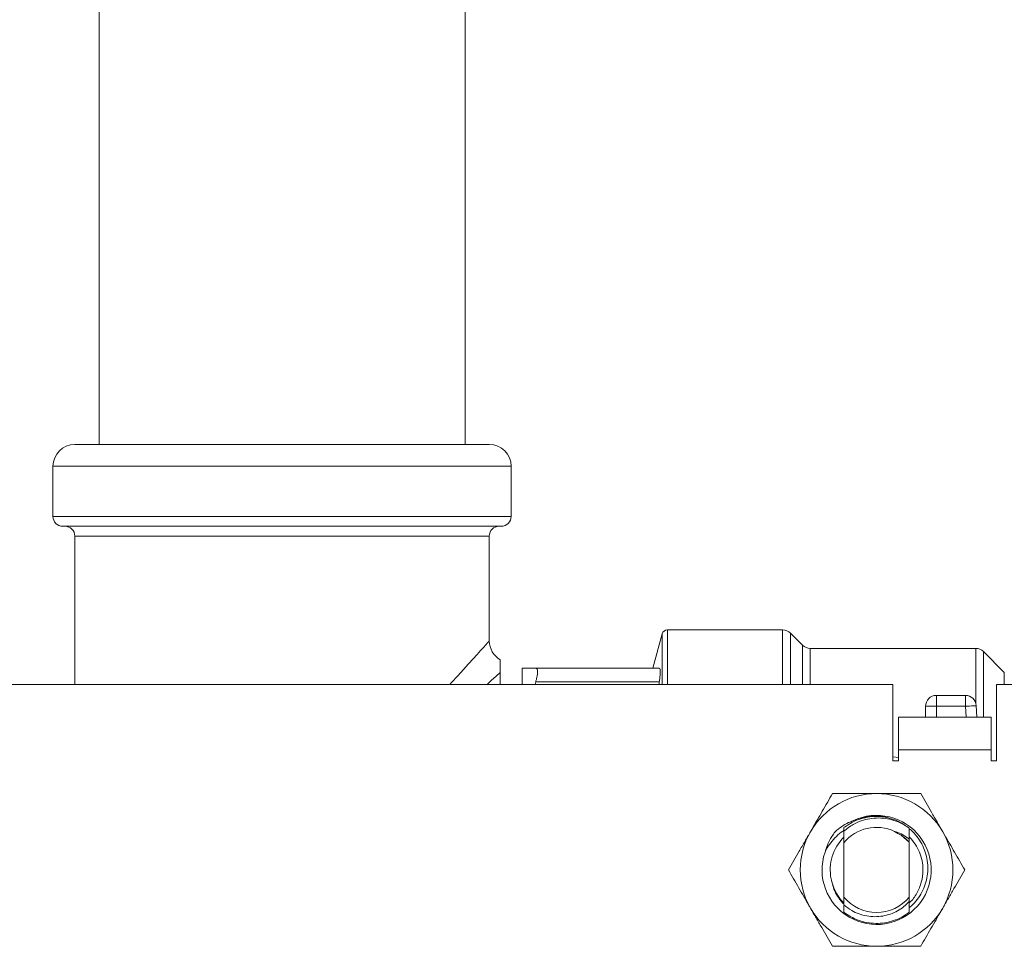
# Model space of a CAD drawing. Units: millimetres. Extents: x -1484 to 1613, y -1460 to 1644.
# Drawn here: x -1151 to -1061, y -525 to -440 of the extents above; entities that cross this region are included whole.
import ezdxf

# ---------------------------------------------------------------- set-up
doc = ezdxf.new("R2010")
doc.units = ezdxf.units.MM

msp = doc.modelspace()

# ---------------------------------------------------------------- linework, layer by layer
at = {"color": 7, "linetype": 'Continuous', "lineweight": 0}
for p, q in [((-1143.909, 176.675), (-1143.909, -479.325)), ((-1110.359, -479.325), (-1110.359, -1.213)), ((-1108.134, -479.325), (-1146.134, -479.325)), ((-1148.134, -481.325), (-1148.134, -485.925)), ((-1106.134, -485.925), (-1106.134, -481.325)), ((-1107.034, -486.825), (-1147.234, -486.825)), ((-1146.134, -487.725), (-1146.134, -501.325)), ((-1108.134, -497.325), (-1108.134, -487.725)), ((-1081.248, -496.325), (-1091.812, -496.325)), ((-1092.295, -496.696), (-1093.134, -499.825)), ((-1079.427, -497.732), (-1080.541, -496.618)), ((-1063.548, -498.025), (-1078.72, -498.025)), ((-1060.927, -500.232), (-1062.841, -498.318)), ((-1105.134, -499.825), (-1105.134, -501.325)), ((-1092.55, -499.825), (-1103.876, -499.825)), ((-1107.134, -501.325), (-1107.134, -500.23)), ((-1071.134, -501.325), (-1167.634, -501.325)), ((-1103.876, -501.075), (-1103.943, -501.325)), ((-1092.55, -501.075), (-1103.876, -501.075)), ((-1092.55, -501.075), (-1092.577, -501.325)), ((-1071.134, -508.325), (-1071.134, -501.325)), ((-1061.634, -501.325), (-1061.634, -508.325)), ((-996.279, -501.325), (-1061.634, -501.325)), ((-1067.151, -502.325), (-1064.494, -502.325)), ((-1067.151, -503.325), (-1067.151, -502.325)), ((-1064.494, -502.325), (-1064.494, -503.325)), ((-1068.151, -503.325), (-1067.151, -503.325)), ((-1068.151, -504.325), (-1068.151, -503.325)), ((-1064.494, -503.325), (-1067.151, -503.325)), ((-1063.496, -503.267), (-1063.434, -504.325)), ((-1070.634, -504.325), (-1062.134, -504.325)), ((-1070.634, -507.325), (-1070.634, -504.325)), ((-1062.134, -504.325), (-1062.134, -507.325)), ((-1070.634, -507.325), (-1070.634, -508.325)), ((-1062.134, -507.325), (-1070.634, -507.325)), ((-1062.134, -508.325), (-1062.134, -507.325)), ((-1070.634, -508.325), (-1071.134, -508.325)), ((-1061.634, -508.325), (-1062.134, -508.325)), ((-1075.634, -514.718), (-1075.634, -514.451)), ((-1070.702, -514.98), (-1070.989, -514.789)), ((-1070.391, -515.134), (-1070.702, -514.98)), ((-1069.634, -515.773), (-1070.391, -515.134)), ((-1069.634, -515.508), (-1069.634, -514.503)), ((-1075.634, -520.817), (-1075.634, -515.833)), ((-1069.634, -515.508), (-1069.634, -515.704)), ((-1069.634, -515.833), (-1069.634, -515.773)), ((-1069.634, -515.833), (-1069.634, -520.817)), ((-1075.634, -520.817), (-1075.634, -521.539)), ((-1075.634, -522.199), (-1075.634, -521.609)), ((-1069.634, -521.208), (-1069.634, -520.817))]:
    msp.add_line(p, q, dxfattribs=at)
at = {"color": 8, "linetype": 'Continuous', "lineweight": 0}
for p, q in [((-1106.134, -481.325), (-1148.134, -481.325)), ((-1106.134, -485.925), (-1148.134, -485.925)), ((-1108.134, -487.725), (-1146.134, -487.725)), ((-1091.812, -496.325), (-1091.812, -501.325)), ((-1081.248, -501.325), (-1081.248, -496.325)), ((-1092.295, -501.325), (-1092.295, -496.696)), ((-1080.541, -496.618), (-1080.541, -501.325)), ((-1079.427, -501.325), (-1079.427, -497.732)), ((-1078.72, -498.025), (-1078.72, -501.325)), ((-1063.548, -503.001), (-1063.548, -498.025)), ((-1062.841, -498.318), (-1062.841, -504.325)), ((-1060.927, -501.325), (-1060.927, -500.232)), ((-1067.151, -503.325), (-1067.151, -504.325)), ((-1064.436, -504.325), (-1064.494, -503.325)), ((-1071.134, -507.949), (-1070.634, -508.019))]:
    msp.add_line(p, q, dxfattribs=at)
at = {"color": 8, "linetype": 'Continuous', "lineweight": 0, "flags": 128}
for points in [[(-1111.753, -501.325), (-1111.586, -501.141), (-1111.027, -500.523), (-1110.513, -499.955), (-1110.047, -499.44), (-1109.629, -498.978), (-1109.26, -498.57), (-1108.943, -498.219), (-1108.677, -497.925), (-1108.463, -497.689), (-1108.302, -497.511), (-1108.194, -497.392), (-1108.14, -497.333), (-1108.134, -497.325)], [(-1107.134, -500.23), (-1107.515, -500.574), (-1107.955, -500.972), (-1108.344, -501.325)]]:
    msp.add_lwpolyline(points, dxfattribs=at)
at = {"color": 7, "linetype": 'Continuous', "lineweight": 0, "flags": 128}
msp.add_lwpolyline([(-1064.494, -503.325), (-1064.299, -503.314), (-1064.112, -503.303), (-1063.939, -503.293), (-1063.788, -503.284), (-1063.664, -503.277), (-1063.572, -503.271), (-1063.515, -503.268), (-1063.496, -503.267)], dxfattribs=at)
at = {"color": 7, "linetype": 'Continuous', "lineweight": 0}
for centre, radius, start, end in [((-1146.134, -481.325), 2, 90, 180), ((-1108.134, -481.325), 2, 0, 90), ((-1147.234, -485.925), 0.9, 180, 270), ((-1107.034, -485.925), 0.9, 270, 0), ((-1147.034, -487.725), 0.9, 0, 90), ((-1107.234, -487.725), 0.9, 90, 180), ((-1091.812, -496.825), 0.5, 90, 165), ((-1081.248, -497.325), 1, 45, 90), ((-1106.134, -497.325), 2, 180.56443, 240.06235), ((-1078.72, -497.025), 1, 225, 270), ((-1063.548, -499.025), 1, 45, 90), ((-1067.151, -503.325), 1, 90, 180), ((-1064.494, -503.325), 1, 3.34092, 90), ((-1072.634, -518.325), 7, 90, 150), ((-1072.634, -518.325), 7, 30, 90), ((-1072.634, -518.325), 5, 161.05125, 115.68282), ((-1072.634, -518.325), 3.9, 65.05415, 140.28486), ((-1072.634, -518.325), 7, 150, 210), ((-1072.634, -518.325), 4.25, 134.90087, 191.10873), ((-1072.634, -518.325), 3.9, 39.71514, 54.90327), ((-1072.634, -518.325), 7, 330, 30), ((-1072.634, -518.325), 3.9, 219.71514, 320.28486), ((-1072.634, -518.325), 7, 210, 270), ((-1072.634, -518.325), 7, 270, 330)]:
    msp.add_arc(centre, radius, start, end, dxfattribs=at)
for points, knots in [([(-1107.134, -499.06), (-1107.134, -499.059), (-1107.134, -499.045), (-1107.134, -499.102), (-1107.134, -499.272), (-1107.134, -499.654), (-1107.134, -500.038), (-1107.134, -500.23)], [0, 0, 0, 0, 0.0134845, 0.1874886, 0.3615378, 0.6797639, 1, 1, 1, 1]), ([(-1105.134, -499.825), (-1105.124, -499.825), (-1105.103, -499.825), (-1104.91, -499.825), (-1104.539, -499.825), (-1104.098, -499.825), (-1103.876, -499.825)], [0, 0, 0, 0, 0.19687, 0.394369, 0.696393, 1, 1, 1, 1]), ([(-1103.876, -499.825), (-1103.821, -499.847), (-1103.711, -499.891), (-1103.691, -500.25), (-1103.765, -500.682), (-1103.85, -500.982), (-1103.876, -501.075)], [0, 0, 0, 0, 0.292702, 0.585954, 0.870915, 1, 1, 1, 1]), ([(-1092.55, -499.825), (-1092.523, -499.851), (-1092.468, -499.904), (-1092.466, -500.316), (-1092.507, -500.758), (-1092.544, -501.032), (-1092.55, -501.075)], [0, 0, 0, 0, 0.314713, 0.629611, 0.942508, 1, 1, 1, 1]), ([(-1078.696, -514.825), (-1078.648, -514.742), (-1078.285, -514.114), (-1077.601, -512.929), (-1076.986, -511.863), (-1076.675, -511.325)], [0, 0, 0, 0, 0.070078, 0.530777, 1, 1, 1, 1]), ([(-1076.675, -511.325), (-1076.357, -511.325), (-1075.541, -511.325), (-1074.193, -511.325), (-1073.156, -511.325), (-1072.634, -511.325)], [0, 0, 0, 0, 0.241516, 0.618396, 1, 1, 1, 1]), ([(-1072.634, -511.325), (-1072.284, -511.325), (-1071.428, -511.325), (-1070.07, -511.325), (-1069.087, -511.325), (-1068.592, -511.325)], [0, 0, 0, 0, 0.255925, 0.62602, 1, 1, 1, 1]), ([(-1068.592, -511.325), (-1068.264, -511.893), (-1067.769, -512.751), (-1067.089, -513.929), (-1066.744, -514.526), (-1066.572, -514.825)], [0, 0, 0, 0, 0.495255, 0.74765, 1, 1, 1, 1]), ([(-1075.634, -514.451), (-1075.315, -514.236), (-1074.766, -513.867), (-1073.875, -513.563), (-1073.059, -513.422), (-1072.27, -513.411), (-1071.773, -513.511), (-1071.546, -513.557)], [0, 0, 0, 0, 0.265764, 0.457046, 0.648329, 0.839611, 1, 1, 1, 1]), ([(-1074.801, -513.819), (-1074.567, -513.728), (-1074.099, -513.545), (-1073.325, -513.401), (-1072.509, -513.374), (-1071.671, -513.489), (-1070.88, -513.758), (-1070.342, -514.007), (-1070.099, -514.197), (-1070.073, -514.217)], [0, 0, 0, 0, 0.151923, 0.303844, 0.474566, 0.645249, 0.81288, 0.980513, 1, 1, 1, 1]), ([(-1076.437, -514.835), (-1076.248, -514.674), (-1075.866, -514.349), (-1075.302, -514.025), (-1074.934, -513.874), (-1074.801, -513.819)], [0, 0, 0, 0, 0.384037, 0.776849, 1, 1, 1, 1]), ([(-1069.634, -514.503), (-1069.788, -514.397), (-1070.168, -514.137), (-1070.841, -513.833), (-1071.634, -513.616), (-1072.45, -513.542), (-1073.26, -513.604), (-1074.043, -513.807), (-1074.865, -514.162), (-1075.355, -514.549), (-1075.634, -514.769)], [0, 0, 0, 0, 0.08603, 0.212647, 0.339259, 0.464294, 0.589322, 0.712964, 0.836601, 1, 1, 1, 1]), ([(-1080.717, -518.325), (-1080.389, -517.757), (-1079.893, -516.899), (-1079.214, -515.722), (-1078.868, -515.124), (-1078.696, -514.825)], [0, 0, 0, 0, 0.495252, 0.74765, 1, 1, 1, 1]), ([(-1075.634, -514.716), (-1075.662, -514.732), (-1075.917, -514.87), (-1076.335, -515.238), (-1076.855, -515.815), (-1077.177, -516.324), (-1077.327, -516.629), (-1077.363, -516.701)], [0, 0, 0, 0, 0.0360804, 0.3271807, 0.6178698, 0.9087726, 1, 1, 1, 1]), ([(-1077.363, -516.701), (-1077.251, -516.35), (-1077.037, -515.681), (-1076.631, -515.107), (-1076.437, -514.835)], [0, 0, 0, 0, 0.524207, 1, 1, 1, 1]), ([(-1075.634, -514.769), (-1075.634, -514.833), (-1075.634, -515.179), (-1075.634, -515.54), (-1075.634, -515.833)], [0, 0, 0, 0, 0.185691, 1, 1, 1, 1]), ([(-1070.989, -514.789), (-1070.783, -514.862), (-1070.366, -515.01), (-1069.924, -515.281), (-1069.69, -515.463), (-1069.634, -515.508)], [0, 0, 0, 0, 0.424074, 0.860251, 1, 1, 1, 1]), ([(-1069.634, -514.555), (-1069.589, -514.588), (-1069.326, -514.785), (-1068.931, -515.247), (-1068.477, -515.928), (-1068.153, -516.681), (-1067.965, -517.472), (-1067.914, -518.274), (-1068.002, -519.069), (-1068.218, -519.833), (-1068.56, -520.553), (-1069.023, -521.19), (-1069.392, -521.596), (-1069.62, -521.753), (-1069.634, -521.763)], [0, 0, 0, 0, 0.020297, 0.119707, 0.219168, 0.318605, 0.416457, 0.514309, 0.610478, 0.706646, 0.802855, 0.89904, 0.993889, 1, 1, 1, 1]), ([(-1069.634, -521.331), (-1069.627, -521.326), (-1069.333, -521.1), (-1068.926, -520.457), (-1068.479, -519.449), (-1068.346, -518.417), (-1068.441, -517.481), (-1068.683, -516.678), (-1069.085, -515.963), (-1069.406, -515.5), (-1069.627, -515.324), (-1069.634, -515.319)], [0, 0, 0, 0, 0.003576, 0.167005, 0.330436, 0.499669, 0.627088, 0.75199, 0.872821, 0.996372, 1, 1, 1, 1]), ([(-1066.572, -514.825), (-1066.524, -514.908), (-1066.161, -515.536), (-1065.477, -516.721), (-1064.861, -517.787), (-1064.551, -518.325)], [0, 0, 0, 0, 0.070082, 0.53078, 1, 1, 1, 1]), ([(-1078.696, -521.825), (-1078.744, -521.742), (-1079.107, -521.114), (-1079.79, -519.929), (-1080.406, -518.863), (-1080.717, -518.325)], [0, 0, 0, 0, 0.070078, 0.530777, 1, 1, 1, 1]), ([(-1064.551, -518.325), (-1064.879, -518.893), (-1065.374, -519.751), (-1066.054, -520.929), (-1066.399, -521.526), (-1066.572, -521.825)], [0, 0, 0, 0, 0.495255, 0.74765, 1, 1, 1, 1]), ([(-1075.634, -521.446), (-1075.676, -521.407), (-1075.9, -521.202), (-1076.214, -520.744), (-1076.607, -520.023), (-1076.733, -519.463), (-1076.804, -519.144)], [0, 0, 0, 0, 0.065744, 0.347093, 0.628385, 1, 1, 1, 1]), ([(-1076.775, -519.249), (-1076.711, -519.492), (-1076.58, -519.998), (-1076.179, -520.685), (-1075.864, -521.154), (-1075.64, -521.326), (-1075.634, -521.331)], [0, 0, 0, 0, 0.312449, 0.647494, 0.990086, 1, 1, 1, 1]), ([(-1075.634, -521.539), (-1075.401, -521.719), (-1074.973, -522.051), (-1074.248, -522.374), (-1073.532, -522.567), (-1072.796, -522.631), (-1072.066, -522.571), (-1071.361, -522.387), (-1070.709, -522.092), (-1070.12, -521.702), (-1069.796, -521.373), (-1069.634, -521.208)], [0, 0, 0, 0, 0.132095, 0.243619, 0.355138, 0.465052, 0.574959, 0.683567, 0.792169, 0.896089, 1, 1, 1, 1]), ([(-1069.634, -521.208), (-1069.634, -521.264), (-1069.634, -521.459), (-1069.634, -521.788), (-1069.634, -522.062), (-1069.634, -522.199)], [0, 0, 0, 0, 0.165276, 0.582587, 1, 1, 1, 1]), ([(-1076.675, -525.325), (-1077.003, -524.757), (-1077.499, -523.899), (-1078.178, -522.722), (-1078.523, -522.124), (-1078.696, -521.825)], [0, 0, 0, 0, 0.495252, 0.747647, 1, 1, 1, 1]), ([(-1069.634, -522.199), (-1069.859, -522.357), (-1070.311, -522.672), (-1071.076, -522.994), (-1071.881, -523.19), (-1072.71, -523.248), (-1073.536, -523.164), (-1074.311, -522.951), (-1075.021, -522.631), (-1075.429, -522.343), (-1075.634, -522.199)], [0, 0, 0, 0, 0.127685, 0.25537, 0.383522, 0.511674, 0.639824, 0.767974, 0.883987, 1, 1, 1, 1]), ([(-1066.572, -521.825), (-1066.619, -521.908), (-1066.982, -522.536), (-1067.666, -523.721), (-1068.282, -524.787), (-1068.592, -525.325)], [0, 0, 0, 0, 0.070082, 0.53078, 1, 1, 1, 1]), ([(-1072.634, -525.325), (-1073.149, -525.325), (-1074.186, -525.325), (-1075.534, -525.325), (-1076.357, -525.325), (-1076.675, -525.325)], [0, 0, 0, 0, 0.376585, 0.758484, 1, 1, 1, 1]), ([(-1068.592, -525.325), (-1069.082, -525.325), (-1070.066, -525.325), (-1071.423, -525.325), (-1072.284, -525.325), (-1072.634, -525.325)], [0, 0, 0, 0, 0.3704, 0.744075, 1, 1, 1, 1])]:
    msp.add_open_spline(points, degree=3, knots=knots, dxfattribs=at)

doc.saveas('drawing.dxf')
